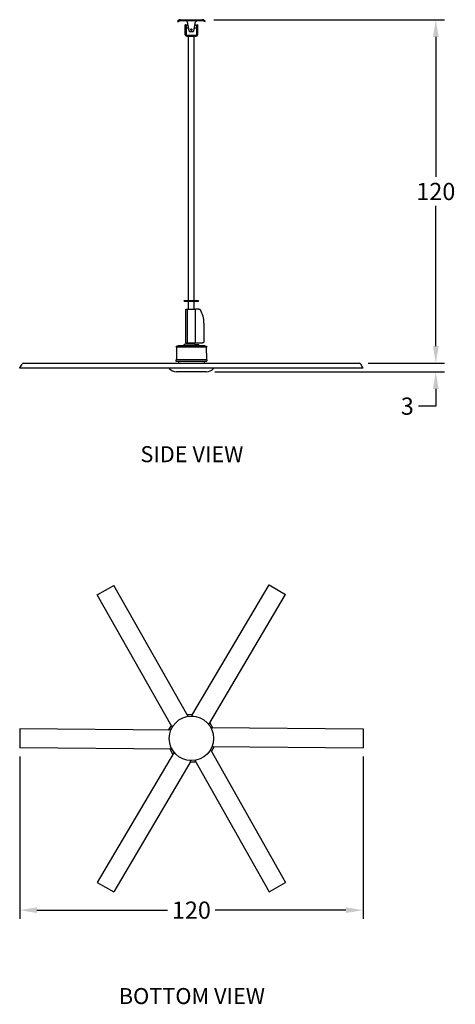
# Model space of a CAD drawing. Units: inches. Extents: x 109 to 262, y 93 to 437.
import ezdxf

# ---------------------------------------------------------------- set-up
doc = ezdxf.new("R2010")
doc.units = ezdxf.units.IN
doc.header["$MEASUREMENT"] = 0
doc.layers.add('DIMENSION', color=1, linetype='Continuous', lineweight=25)
for name, color, linetype in [('NoLight', 4, 'Continuous'), ('OBJECT_1', 4, 'Continuous'), ('TEXT', 6, 'Continuous')]:
    doc.layers.add(name, color=color, linetype=linetype)
doc.styles.add('CapsStandard', font='arial.ttf')
doc.dimstyles.new('GFC_CapsStandard_1', dxfattribs={"dimscale": 2, "dimtxt": 3, "dimasz": 3, "dimexe": 1.5, "dimexo": 1.5, "dimgap": 1, "dimtad": 0, "dimtih": 1, "dimtoh": 1, "dimdec": 1, "dimzin": 0, "dimdsep": 46, "dimtxsty": 'CapsStandard', "dimcen": 0, "dimclrd": 256, "dimclre": 256, "dimclrt": 256, "dimadec": 0, "dimazin": 0, "dimtfac": 1, "dimtdec": 1, "dimtofl": 0, "dimtmove": 0, "dimatfit": 1, "dimfxl": 0, "dimtolj": 1, "dimtzin": 0, "dimarcsym": 0})

# ---------------------------------------------------------------- blocks, each defined once
blk = doc.blocks.new('*D58')
at = {"layer": 'Defpoints', "color": 0}
for p in [(109.5, 182.62), (229.5, 182.62), (229.5, 125.94)]:
    blk.add_point(p, dxfattribs=at)
at = {"layer": 'DIMENSION', "linetype": 'ByBlock', "lineweight": -2}
for p, q in [((109.5, 179.62), (109.5, 122.94)), ((229.5, 179.62), (229.5, 122.94)), ((115.5, 125.94), (161.17, 125.94)), ((223.5, 125.94), (177.83, 125.94))]:
    blk.add_line(p, q, dxfattribs=at)
at = {"layer": 'DIMENSION'}
for points in [[(115.5, 126.94), (115.5, 124.94), (109.5, 125.94)], [(223.5, 124.94), (223.5, 126.94), (229.5, 125.94)]]:
    blk.add_solid(points, dxfattribs=at)
at = {"layer": 'DIMENSION', "insert": (169.5, 125.94), "char_height": 6, "attachment_point": 5, "style": 'CapsStandard'}
blk.add_mtext('\\A1;120', dxfattribs=at)
blk = doc.blocks.new('*D59')
at = {"layer": 'Defpoints', "color": 0}
for p in [(174.36, 436.98), (228.21, 316.98), (254.91, 316.98)]:
    blk.add_point(p, dxfattribs=at)
at = {"layer": 'DIMENSION', "linetype": 'ByBlock', "lineweight": -2}
for p, q in [((177.36, 436.98), (257.91, 436.98)), ((254.91, 430.98), (254.91, 382.04)), ((254.91, 322.98), (254.91, 371.92)), ((231.21, 316.98), (257.91, 316.98))]:
    blk.add_line(p, q, dxfattribs=at)
at = {"layer": 'DIMENSION'}
for points in [[(255.91, 430.98), (253.91, 430.98), (254.91, 436.98)], [(253.91, 322.98), (255.91, 322.98), (254.91, 316.98)]]:
    blk.add_solid(points, dxfattribs=at)
at = {"layer": 'DIMENSION', "insert": (254.91, 376.98), "char_height": 6, "attachment_point": 5, "style": 'CapsStandard'}
blk.add_mtext('\\A1;120', dxfattribs=at)
blk = doc.blocks.new('*D60')
at = {"layer": 'Defpoints', "color": 0}
for p in [(228.21, 316.98), (174.7, 313.99), (254.91, 313.99)]:
    blk.add_point(p, dxfattribs=at)
at = {"layer": 'DIMENSION', "linetype": 'ByBlock', "lineweight": -2}
for p, q in [((254.91, 322.98), (254.91, 328.98)), ((231.21, 316.98), (257.91, 316.98)), ((177.7, 313.99), (257.91, 313.99)), ((254.91, 307.99), (254.91, 301.99)), ((254.91, 301.99), (248.91, 301.99))]:
    blk.add_line(p, q, dxfattribs=at)
at = {"layer": 'DIMENSION'}
for points in [[(253.91, 322.98), (255.91, 322.98), (254.91, 316.98)], [(255.91, 307.99), (253.91, 307.99), (254.91, 313.99)]]:
    blk.add_solid(points, dxfattribs=at)
at = {"layer": 'DIMENSION', "insert": (244.94, 301.99), "char_height": 6, "attachment_point": 5, "style": 'CapsStandard'}
blk.add_mtext('\\A1;3', dxfattribs=at)

msp = doc.modelspace()

# ---------------------------------------------------------------- linework, layer by layer
at = {"layer": 'NoLight'}
for p, q in [((161.78, 315.21), (161.75, 315.18)), ((174.7, 313.99), (164.29, 313.99)), ((177.22, 315.21), (177.25, 315.18))]:
    msp.add_line(p, q, dxfattribs=at)
for centre, start, end in [((164.29, 317.28), 219.5763, 270), ((174.7, 317.28), 270, 320.4237)]:
    msp.add_arc(centre, 3.3, start, end, dxfattribs=at)
at = {"layer": 'OBJECT_1'}
for p, q in [((165.38, 436.91), (164.63, 436.48)), ((165.64, 436.98), (173.36, 436.98)), ((174.36, 436.48), (173.62, 436.91)), ((164.63, 436.48), (164.76, 436.26)), ((164.76, 436.26), (165.51, 436.69)), ((165.64, 436.73), (173.36, 436.73)), ((167.62, 435.23), (167.37, 435.23)), ((167.37, 431.74), (167.37, 435.23)), ((167.62, 435.23), (167.62, 431.74)), ((168.26, 434.98), (167.62, 434.98)), ((168.48, 433.98), (167.62, 433.98)), ((168, 436.28), (168, 436.73)), ((168.01, 436.18), (168.66, 433.13)), ((170.34, 433.13), (170.99, 436.18)), ((171.37, 433.98), (170.52, 433.98)), ((171.37, 434.98), (170.73, 434.98)), ((171, 436.73), (171, 436.28)), ((171.62, 435.23), (171.37, 435.23)), ((171.37, 431.74), (171.37, 435.23)), ((171.62, 435.23), (171.62, 431.74)), ((174.24, 436.26), (173.49, 436.69)), ((174.24, 436.26), (174.36, 436.48)), ((171.11, 431.48), (167.88, 431.48)), ((167.88, 431.23), (171.11, 431.23)), ((168.51, 338.86), (168.5, 431.23)), ((169.85, 432.73), (169.15, 432.73)), ((170.51, 338.86), (170.5, 431.23)), ((167.01, 338.86), (172.01, 338.86)), ((167.01, 338.61), (167.01, 338.86)), ((167.01, 338.61), (172.01, 338.61)), ((168.51, 335.92), (168.51, 338.61)), ((170.51, 335.92), (170.51, 338.61)), ((172.01, 338.61), (172.01, 338.86)), ((167.6, 323.96), (167.6, 335.92)), ((167.6, 335.92), (170.89, 335.92)), ((168.17, 323.96), (168.17, 335.92)), ((170.89, 323.96), (170.89, 335.92)), ((172.14, 335.88), (170.89, 335.92)), ((173.88, 331), (173.88, 324.63)), ((166.9, 323.39), (166.79, 323.04)), ((168.4, 323.67), (167, 323.47)), ((170.89, 323.96), (167.6, 323.96)), ((170.61, 323.67), (168.4, 323.67)), ((168.53, 323.8), (168.53, 323.67)), ((168.59, 323.96), (168.59, 323.91)), ((170.49, 323.8), (170.49, 323.75)), ((170.61, 323.67), (172.02, 323.47)), ((173.31, 324.04), (170.89, 323.96)), ((172.11, 323.39), (172.22, 323.04)), ((164.12, 322.8), (164.11, 322.75)), ((164.12, 322.68), (164.11, 322.75)), ((174.85, 322.64), (164.16, 322.64)), ((164.46, 322.86), (164.26, 322.86)), ((164.35, 322.64), (164.27, 318.25)), ((164.85, 323.01), (164.62, 322.9)), ((174.02, 323.04), (165, 323.04)), ((174.17, 323.01), (174.4, 322.9)), ((174.55, 322.86), (174.75, 322.86)), ((174.66, 322.64), (174.74, 318.25)), ((174.89, 322.68), (174.9, 322.75)), ((174.9, 322.8), (174.9, 322.75)), ((109.57, 315.41), (110.34, 316.71)), ((110.79, 316.98), (228.21, 316.98)), ((164.08, 318.17), (164.07, 317.85)), ((164.12, 318.21), (164.27, 318.25)), ((164.19, 317.73), (174.82, 317.73)), ((164.27, 318.25), (174.74, 318.25)), ((164.96, 317.73), (164.96, 316.98)), ((174.05, 316.98), (174.05, 317.73)), ((174.9, 318.21), (174.74, 318.25)), ((174.93, 318.17), (174.94, 317.85)), ((229.43, 315.41), (228.66, 316.71)), ((109.51, 315.3), (109.57, 315.41)), ((229.49, 315.21), (109.51, 315.21)), ((229.49, 315.3), (229.43, 315.41)), ((136.62, 236.03), (142.38, 239.35)), ((136.62, 236.03), (142.38, 239.35)), ((168.34, 193.61), (142.38, 239.35)), ((168.34, 193.61), (142.38, 239.35)), ((169.69, 193.91), (196.62, 239.57)), ((169.69, 193.91), (196.62, 239.57)), ((196.62, 239.57), (202.38, 236.25)), ((196.62, 239.57), (202.38, 236.25)), ((162.7, 190.09), (136.62, 236.03)), ((162.7, 190.09), (136.62, 236.03)), ((175.55, 190.78), (202.38, 236.24)), ((175.55, 190.78), (202.38, 236.24)), ((167.97, 194.26), (169.89, 194.26)), ((167.97, 194.26), (169.89, 194.26)), ((170.1, 193.67), (169.69, 193.91)), ((170.1, 193.67), (169.69, 193.91)), ((162.29, 188.77), (109.5, 189.27)), ((109.5, 189.27), (109.5, 182.62)), ((162.29, 188.77), (109.5, 189.27)), ((109.5, 189.27), (109.5, 182.62)), ((161.53, 188.77), (162.5, 190.44)), ((161.53, 188.77), (162.5, 190.44)), ((163.11, 190.33), (162.7, 190.09)), ((163.11, 190.33), (162.7, 190.09)), ((175.93, 191.43), (176.89, 189.76)), ((175.93, 191.43), (176.89, 189.76)), ((176.49, 189.76), (176.49, 189.28)), ((176.49, 189.76), (229.5, 189.27)), ((176.49, 189.76), (176.49, 189.28)), ((176.49, 189.76), (229.5, 189.27)), ((229.5, 189.27), (229.5, 182.62)), ((229.5, 189.27), (229.5, 182.62)), ((162.51, 182.13), (109.5, 182.62)), ((162.51, 182.13), (109.5, 182.62)), ((162.51, 182.6), (162.51, 182.13)), ((162.51, 182.6), (162.51, 182.13)), ((177.46, 183.12), (176.5, 181.45)), ((177.46, 183.12), (176.5, 181.45)), ((176.71, 183.12), (229.5, 182.62)), ((176.71, 183.12), (229.5, 182.62)), ((163.44, 181.11), (136.62, 135.64)), ((163.44, 181.11), (136.62, 135.64)), ((163.07, 180.46), (162.1, 182.13)), ((163.07, 180.46), (162.1, 182.13)), ((175.89, 181.56), (176.3, 181.8)), ((175.89, 181.56), (176.3, 181.8)), ((176.3, 181.8), (202.38, 135.64)), ((176.3, 181.8), (202.38, 135.64)), ((169.31, 177.98), (142.38, 132.32)), ((169.31, 177.98), (142.38, 132.32)), ((168.9, 178.22), (169.31, 177.98)), ((168.9, 178.22), (169.31, 177.98)), ((171.03, 177.63), (169.11, 177.63)), ((171.03, 177.63), (169.11, 177.63)), ((170.66, 178.28), (196.62, 132.32)), ((170.66, 178.28), (196.62, 132.32)), ((136.62, 135.64), (142.38, 132.32)), ((136.62, 135.64), (142.38, 132.32)), ((196.62, 132.32), (202.38, 135.64)), ((196.62, 132.32), (202.38, 135.64))]:
    msp.add_line(p, q, dxfattribs=at)
for centre, radius in [((169.5, 433.48), 0.281), ((169.5, 185.94), 7.75), ((169.5, 185.94), 7.75)]:
    msp.add_circle(centre, radius, dxfattribs=at)
for centre, radius, start, end in [((165.64, 436.47), 0.51, 90, 120), ((173.36, 436.47), 0.51, 60, 90), ((165.64, 436.47), 0.26, 90, 120), ((168.5, 436.28), 0.5, 180, 192), ((170.5, 436.28), 0.5, 348, 0), ((173.36, 436.47), 0.26, 60, 90), ((167.88, 431.74), 0.51, 180, 270), ((167.88, 431.74), 0.26, 180, 270), ((169.15, 433.23), 0.5, 192, 270), ((169.85, 433.23), 0.5, 270, 348), ((171.11, 431.74), 0.51, 270, 0), ((171.11, 431.74), 0.26, 270, 0), ((164.84, 331), 9.04, 0, 30.4859), ((167.01, 323.36), 0.118, 98, 163), ((168.47, 323.91), 0.118, 296.8293, 0), ((170.54, 323.91), 0.118, 201.2359, 243.1707), ((172, 323.36), 0.118, 17, 82), ((164.16, 322.8), 0.0394, 111.2606, 175), ((164.16, 322.68), 0.0394, 185, 270), ((164.27, 322.5), 0.354, 91.5, 111.2606), ((164.45, 323.26), 0.394, 271.5, 295), ((165, 322.69), 0.354, 90, 115), ((174.02, 322.69), 0.354, 65, 90), ((174.56, 323.26), 0.394, 245, 268.5), ((174.74, 322.5), 0.354, 68.7394, 88.5), ((174.85, 322.68), 0.0394, 270, 355), ((174.86, 322.8), 0.0394, 5, 68.7394), ((110.92, 316.26), 0.735, 100.1349, 141.408), ((164.19, 317.84), 0.118, 178, 270), ((164.13, 318.17), 0.0492, 112.8024, 178), ((174.82, 317.84), 0.118, 270, 2), ((174.88, 318.17), 0.0492, 2, 67.1976), ((228.08, 316.26), 0.735, 38.592, 79.8651), ((109.61, 315.26), 0.114, 159.1646, 205.1848), ((229.39, 315.26), 0.114, 334.8152, 20.8354)]:
    msp.add_arc(centre, radius, start, end, dxfattribs=at)
for points, knots in [([(172.14, 335.88), (172.16, 335.88), (172.19, 335.88), (172.27, 335.86), (172.34, 335.84), (172.46, 335.78), (172.51, 335.74), (172.58, 335.66), (172.61, 335.63), (172.63, 335.59)], [0, 0, 0, 0, 0.171305, 0.171305, 0.678611, 0.678611, 1.185917, 1.185917, 1.500146, 1.500146, 1.500146, 1.500146]), ([(170.41, 323.91), (170.41, 323.9), (170.41, 323.9), (170.42, 323.89), (170.42, 323.88), (170.43, 323.87), (170.43, 323.87), (170.43, 323.86), (170.43, 323.86), (170.43, 323.86), (170.43, 323.86), (170.43, 323.86), (170.43, 323.86), (170.43, 323.86)], [-3.0607495, -3.0607495, -3.0607495, -3.0607495, -3.0463083, -3.0463083, -2.91269, -2.91269, -2.840495, -2.840495, -2.8061553, -2.8061553, -2.7844632, -2.7844632, -2.7810605, -2.7810605, -2.7810605, -2.7810605]), ([(173.88, 324.63), (173.88, 324.57), (173.87, 324.5), (173.83, 324.38), (173.8, 324.33), (173.72, 324.22), (173.68, 324.18), (173.57, 324.11), (173.52, 324.08), (173.43, 324.06), (173.41, 324.05), (173.37, 324.05), (173.36, 324.04), (173.34, 324.04), (173.33, 324.04), (173.33, 324.04), (173.32, 324.04), (173.32, 324.04), (173.32, 324.04), (173.31, 324.04), (173.31, 324.04), (173.31, 324.04), (173.31, 324.04), (173.31, 324.04), (173.31, 324.04), (173.31, 324.04), (173.31, 324.04), (173.31, 324.04), (173.31, 324.04), (173.31, 324.04), (173.31, 324.04), (173.31, 324.04), (173.31, 324.04), (173.31, 324.04), (173.31, 324.04), (173.31, 324.04), (173.31, 324.04), (173.31, 324.04), (173.31, 324.04), (173.31, 324.04), (173.31, 324.04), (173.31, 324.04)], [0, 0, 0, 0, 0.48637, 0.48637, 0.964022, 0.964022, 1.441988, 1.441988, 1.919942, 1.919942, 2.106147, 2.106147, 2.200582, 2.200582, 2.247971, 2.247971, 2.271687, 2.271687, 2.283547, 2.283547, 2.289478, 2.289478, 2.292443, 2.292443, 2.293926, 2.293926, 2.294667, 2.294667, 2.295038, 2.295038, 2.295223, 2.295223, 2.295316, 2.295316, 2.295362, 2.295362, 2.295385, 2.295385, 2.295397, 2.295397, 2.296794, 2.296794, 2.296794, 2.296794])]:
    msp.add_open_spline(points, degree=3, knots=knots, dxfattribs=at)
msp.add_open_spline([(170.4, 323.96), (170.4, 323.94), (170.41, 323.92), (170.41, 323.91)], degree=3, dxfattribs=at)

# ---------------------------------------------------------------- texts
at = {"layer": 'TEXT', "width": 331.5935, "attachment_point": 2, "style": 'CapsStandard'}
for s, insert, char_height in [('SIDE VIEW', (169.66, 288), 5.581), ('BOTTOM VIEW', (169.66, 98.73), 5.5814)]:
    msp.add_mtext(s, dxfattribs=dict(at, insert=insert, char_height=char_height))

# ---------------------------------------------------------------- dimensions: what is measured, and where the dimension line sits
at = {"layer": 'DIMENSION'}
for base, p1, p2, picture, middle in [((254.91, 316.98), (174.36, 436.98), (228.21, 316.98), '*D59', (254.91, 376.98)), ((254.91, 313.99), (228.21, 316.98), (174.7, 313.99), '*D60', (244.94, 301.99))]:
    dim = msp.add_linear_dim(base=base, p1=p1, p2=p2, angle=270, dimstyle='GFC_CapsStandard_1', override={"dimdec": 0, "dimadec": 0}, dxfattribs=at)
    dim.commit()
    dim.dimension.update_dxf_attribs({"geometry": picture, "text_midpoint": middle})
dim = msp.add_linear_dim(base=(229.5, 125.94), p1=(109.5, 182.62), p2=(229.5, 182.62), dimstyle='GFC_CapsStandard_1', override={"dimdec": 0, "dimadec": 0}, dxfattribs=at)
dim.commit()
dim.dimension.update_dxf_attribs({"geometry": '*D58', "text_midpoint": (169.5, 125.94)})

doc.saveas('drawing.dxf')
